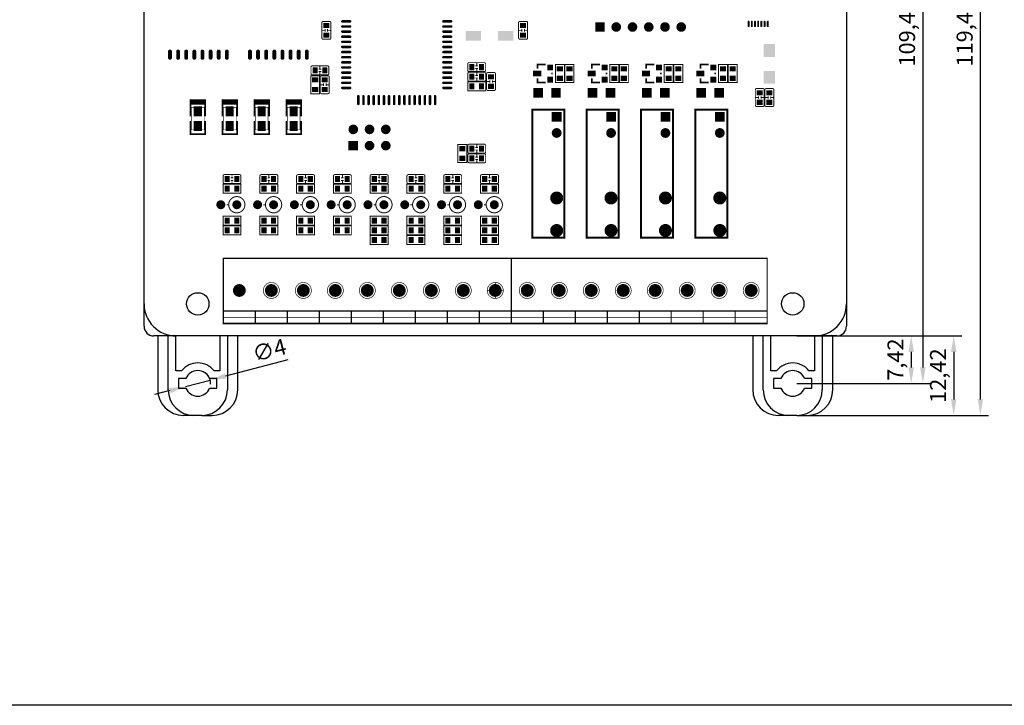
# Model space of a CAD drawing. Units: millimetres. Extents: x 0 to 701, y 0 to 457.
# Drawn here: x 451 to 605, y 229 to 336 of the extents above; entities that cross this region are included whole.
import ezdxf

# ---------------------------------------------------------------- set-up
doc = ezdxf.new("R2010")
doc.units = ezdxf.units.MM
doc.styles.get("Standard").update_dxf_attribs({"font": 'malgun.ttf'})
doc.dimstyles.new('ISO-25', dxfattribs={"dimtxt": 2.5, "dimasz": 2.5, "dimexe": 1.25, "dimexo": 0.625, "dimtad": 1, "dimtxsty": 'Standard', "dimcen": 2.5, "dimadec": 0, "dimazin": 0, "dimtfac": 1, "dimtmove": 0, "dimatfit": 3, "dimfxl": 1, "dimarcsym": 0})

# ---------------------------------------------------------------- blocks, each defined once
blk = doc.blocks.new('SQUARE_3')
blk.add_solid([(0.03, 0.03), (0.03, -0.03), (-0.03, 0.03), (-0.03, -0.03)])
blk = doc.blocks.new('ROUND_4')
at = {"const_width": 0.03}
blk.add_lwpolyline([(-0.015, 0, 1), (0.015, 0, 1)], format="xyb", close=True, dxfattribs=at)
blk = doc.blocks.new('ROUND_14')
at = {"const_width": 0.03937}
blk.add_lwpolyline([(-0.019685, 0, 1), (0.019685, 0, 1)], format="xyb", close=True, dxfattribs=at)
blk = doc.blocks.new('SQUARE_15')
blk.add_solid([(0.018, 0.018), (0.018, -0.018), (-0.018, 0.018), (-0.018, -0.018)])
blk = doc.blocks.new('RECTANGLE_16')
blk.add_solid([(0.025, 0.018), (0.025, -0.018), (-0.025, 0.018), (-0.025, -0.018)])
blk = doc.blocks.new('SQUARE_17')
blk.add_solid([(0.02953, 0.02953), (0.02953, -0.02953), (-0.02953, 0.02953), (-0.02953, -0.02953)])
blk = doc.blocks.new('ROUND_18')
at = {"const_width": 0.02953}
blk.add_lwpolyline([(-0.014765, 0, 1), (0.014765, 0, 1)], format="xyb", close=True, dxfattribs=at)
blk = doc.blocks.new('RECTANGLE_20')
blk.add_solid([(0.0187, 0.01575), (0.0187, -0.01575), (-0.0187, 0.01575), (-0.0187, -0.01575)])
blk = doc.blocks.new('RECTANGLE_21')
blk.add_solid([(0.01575, 0.0187), (0.01575, -0.0187), (-0.01575, 0.0187), (-0.01575, -0.0187)])
blk = doc.blocks.new('RECTANGLE_24')
blk.add_solid([(0.025, 0.03), (0.025, -0.03), (-0.025, 0.03), (-0.025, -0.03)])
blk = doc.blocks.new('RECTANGLE_26')
blk.add_solid([(0.035435, 0.03937), (0.035435, -0.03937), (-0.035435, 0.03937), (-0.035435, -0.03937)])
blk = doc.blocks.new('ROUND_33')
at = {"const_width": 0.04}
blk.add_lwpolyline([(-0.02, 0, 1), (0.02, 0, 1)], format="xyb", close=True, dxfattribs=at)
blk = doc.blocks.new('RECTANGLE_34')
blk.add_solid([(0.047245, 0.02953), (0.047245, -0.02953), (-0.047245, 0.02953), (-0.047245, -0.02953)])
blk = doc.blocks.new('OBLONG_36')
at = {"const_width": 0.0157}
blk.add_lwpolyline([(0, 0.0236), (0, -0.0236)], dxfattribs=at)
at = {"const_width": 0.00788}
for points in [[(-0.0039, 0.0236, 1), (0.0039, 0.0236, 1)], [(-0.0039, -0.0236, 1), (0.0039, -0.0236, 1)]]:
    blk.add_lwpolyline(points, format="xyb", close=True, dxfattribs=at)
blk = doc.blocks.new('OBLONG_37')
at = {"const_width": 0.0157}
blk.add_lwpolyline([(0.0236, 0), (-0.0236, 0)], dxfattribs=at)
at = {"const_width": 0.00788}
for points in [[(-0.0276, 0, 1), (-0.0197, 0, 1)], [(0.0197, 0, 1), (0.0276, 0, 1)]]:
    blk.add_lwpolyline(points, format="xyb", close=True, dxfattribs=at)
blk = doc.blocks.new('OBLONG_38')
at = {"const_width": 0.0118}
blk.add_lwpolyline([(0, 0.0138), (0, -0.0138)], dxfattribs=at)
at = {"const_width": 0.0059}
for points in [[(-0.003, 0.0138, 1), (0.003, 0.0138, 1)], [(-0.003, -0.0138, 1), (0.003, -0.0138, 1)]]:
    blk.add_lwpolyline(points, format="xyb", close=True, dxfattribs=at)
blk = doc.blocks.new('OBLONG_46')
at = {"const_width": 0.02362}
blk.add_lwpolyline([(0, 0.019685), (0, -0.019685)], dxfattribs=at)
at = {"const_width": 0.01181}
for points in [[(-0.005905, 0.019685, 1), (0.005905, 0.019685, 1)], [(-0.005905, -0.019685, 1), (0.005905, -0.019685, 1)]]:
    blk.add_lwpolyline(points, format="xyb", close=True, dxfattribs=at)
blk = doc.blocks.new('ROUND_48')
at = {"const_width": 0.0275}
blk.add_lwpolyline([(-0.01375, 0, 1), (0.01375, 0, 1)], format="xyb", close=True, dxfattribs=at)
blk = doc.blocks.new('A$C2C1C32F4')
for centre in [(-9, 2.1), (84, 2.1), (-9, -87.9), (84, -87.9)]:
    blk.add_circle(centre, 1.75)
blk = doc.blocks.new('*D88')
at = {"color": 0, "lineweight": -2}
for p, q in [((493.05, 282.71), (483.34, 280.18)), ((477.05, 278.54), (480.92, 279.55)), ((474.63, 277.91), (472.21, 277.28))]:
    blk.add_line(p, q, dxfattribs=at)
blk.add_arc((478.99, 279.04), 2, 355.8806, 50.4169, dxfattribs=at)
at = {"color": 0}
for points in [[(483.24, 280.58), (483.45, 279.78), (480.92, 279.55)], [(474.53, 278.31), (474.74, 277.51), (477.05, 278.54)]]:
    blk.add_solid(points, dxfattribs=at)
at = {"layer": 'Defpoints', "color": 0}
for p in [(480.92, 279.55), (477.05, 278.54)]:
    blk.add_point(p, dxfattribs=at)
at = {"color": 0, "insert": (490.26, 283.92), "char_height": 2.5, "attachment_point": 5, "rotation": 14.607}
blk.add_mtext('∅4', dxfattribs=at)
blk = doc.blocks.new('*D90')
at = {"color": 0, "lineweight": -2}
for p, q in [((572.61, 286.46), (591.75, 286.46)), ((590.5, 283.96), (590.5, 281.54)), ((572.61, 279.04), (591.75, 279.04))]:
    blk.add_line(p, q, dxfattribs=at)
at = {"color": 0}
for points in [[(590.08, 283.96), (590.92, 283.96), (590.5, 286.46)], [(590.08, 281.54), (590.92, 281.54), (590.5, 279.04)]]:
    blk.add_solid(points, dxfattribs=at)
at = {"layer": 'Defpoints', "color": 0}
for p in [(571.99, 286.46), (571.99, 279.04), (590.5, 279.04)]:
    blk.add_point(p, dxfattribs=at)
at = {"color": 0, "insert": (588.37, 282.75), "char_height": 2.5, "attachment_point": 5, "rotation": 90}
blk.add_mtext('7,42', dxfattribs=at)
blk = doc.blocks.new('*D91')
at = {"color": 0, "lineweight": -2}
for p, q in [((572.61, 286.46), (598.4, 286.46)), ((597.15, 283.96), (597.15, 276.54)), ((572.61, 274.04), (598.4, 274.04))]:
    blk.add_line(p, q, dxfattribs=at)
at = {"color": 0}
for points in [[(596.73, 283.96), (597.57, 283.96), (597.15, 286.46)], [(596.73, 276.54), (597.57, 276.54), (597.15, 274.04)]]:
    blk.add_solid(points, dxfattribs=at)
at = {"layer": 'Defpoints', "color": 0}
for p in [(571.99, 286.46), (571.99, 274.04), (597.15, 274.04)]:
    blk.add_point(p, dxfattribs=at)
at = {"color": 0, "insert": (595.02, 280.25), "char_height": 2.5, "attachment_point": 5, "rotation": 90}
blk.add_mtext('12,42', dxfattribs=at)
blk = doc.blocks.new('*D92')
at = {"color": 0, "lineweight": -2}
for p, q in [((572.61, 388.46), (593.57, 388.46)), ((592.32, 385.96), (592.32, 281.54)), ((572.61, 279.04), (593.57, 279.04))]:
    blk.add_line(p, q, dxfattribs=at)
at = {"color": 0}
for points in [[(591.9, 385.96), (592.73, 385.96), (592.32, 388.46)], [(591.9, 281.54), (592.73, 281.54), (592.32, 279.04)]]:
    blk.add_solid(points, dxfattribs=at)
at = {"layer": 'Defpoints', "color": 0}
for p in [(571.99, 388.46), (571.99, 279.04), (592.32, 279.04)]:
    blk.add_point(p, dxfattribs=at)
at = {"color": 0, "insert": (590.18, 333.75), "char_height": 2.5, "attachment_point": 5, "rotation": 90}
blk.add_mtext('109,42', dxfattribs=at)
blk = doc.blocks.new('*D93')
at = {"color": 0, "lineweight": -2}
for p, q in [((572.61, 393.46), (602.56, 393.46)), ((601.31, 276.54), (601.31, 390.96)), ((572.61, 274.04), (602.56, 274.04))]:
    blk.add_line(p, q, dxfattribs=at)
at = {"color": 0}
for points in [[(600.9, 390.96), (601.73, 390.96), (601.31, 393.46)], [(600.9, 276.54), (601.73, 276.54), (601.31, 274.04)]]:
    blk.add_solid(points, dxfattribs=at)
at = {"layer": 'Defpoints', "color": 0}
for p in [(571.99, 393.46), (601.31, 393.46), (571.99, 274.04)]:
    blk.add_point(p, dxfattribs=at)
at = {"color": 0, "insert": (599.18, 333.75), "char_height": 2.5, "attachment_point": 5, "rotation": 90}
blk.add_mtext('119,42', dxfattribs=at)

msp = doc.modelspace()

# ---------------------------------------------------------------- linework, layer by layer
for p, q in [((580.386, 384.962), (580.386, 287.962)), ((470.586, 287.965), (470.586, 291.44)), ((485.886, 286.465), (472.086, 286.465)), ((472.736, 286.465), (472.736, 278.045)), ((474.361, 278.045), (474.361, 286.465)), ((475.561, 280.995), (475.561, 286.465)), ((482.411, 286.465), (482.411, 280.995)), ((483.611, 286.465), (483.611, 278.045)), ((485.236, 278.045), (485.236, 286.465)), ((578.886, 286.462), (565.086, 286.462)), ((565.736, 286.462), (565.736, 278.042)), ((567.361, 278.042), (567.361, 286.462)), ((568.561, 280.992), (568.561, 286.462)), ((575.411, 286.462), (575.411, 280.992)), ((576.611, 286.462), (576.611, 278.042)), ((578.236, 278.042), (578.236, 286.462)), ((476.449, 280.995), (475.561, 280.995)), ((482.411, 280.995), (481.523, 280.995)), ((569.449, 280.992), (568.561, 280.992)), ((575.411, 280.992), (574.523, 280.992)), ((475.986, 279.795), (475.986, 278.295)), ((477.132, 279.795), (475.986, 279.795)), ((481.986, 279.795), (480.84, 279.795)), ((481.986, 278.295), (481.986, 279.795)), ((568.986, 279.792), (568.986, 278.292)), ((570.132, 279.792), (568.986, 279.792)), ((574.986, 279.792), (573.84, 279.792)), ((574.986, 278.292), (574.986, 279.792)), ((475.986, 278.295), (477.132, 278.295)), ((480.84, 278.295), (481.986, 278.295)), ((568.986, 278.292), (570.132, 278.292)), ((573.84, 278.292), (574.986, 278.292)), ((478.361, 274.045), (476.736, 274.045)), ((479.611, 274.045), (478.361, 274.045)), ((479.611, 274.045), (481.236, 274.045)), ((571.361, 274.042), (569.736, 274.042)), ((572.611, 274.042), (571.361, 274.042)), ((572.611, 274.042), (574.236, 274.042)), ((700.534, 228.735), (0, 228.735))]:
    msp.add_line(p, q)
for points in [[(470.586, 291.462), (470.586, 381.525)], [(470.586, 291.462), (470.586, 381.525)], [(580.386, 381.525), (580.386, 291.462)], [(580.386, 381.525), (580.386, 291.462)], [(575.386, 286.462), (475.586, 286.462)], [(575.386, 286.462), (475.586, 286.462)]]:
    msp.add_lwpolyline(points)
at = {"const_width": 0.15}
for points in [[(498.586, 335.613, 0.4142165), (498.386, 335.412)], [(499.786, 335.412, 0.4142136), (499.586, 335.613)], [(529.336, 335.613, 0.4142165), (529.136, 335.412)], [(530.536, 335.412, 0.4142136), (530.336, 335.613)], [(498.386, 333.012, 0.4142136), (498.586, 332.812)], [(499.586, 332.812, 0.4142165), (499.786, 333.012)], [(529.136, 333.012, 0.4142136), (529.336, 332.812)], [(530.336, 332.812, 0.4142165), (530.536, 333.012)], [(496.886, 328.662, 0.4142165), (496.686, 328.462)], [(499.486, 328.462, 0.4142165), (499.286, 328.662)], [(521.386, 329.162, 0.4142165), (521.186, 328.962)], [(521.186, 327.962, 0.4142136), (521.386, 327.762)], [(523.986, 328.962, 0.4142165), (523.786, 329.162)], [(523.786, 327.762, 0.4142136), (523.986, 327.962)], [(496.686, 327.462, 0.4142165), (496.886, 327.263)], [(498.336, 327.112, 0.4142136), (498.136, 326.913)], [(499.286, 327.263, 0.4142165), (499.486, 327.462)], [(499.536, 326.913, 0.4142165), (499.336, 327.112)], [(521.386, 327.662, 0.4142136), (521.186, 327.462)], [(521.186, 326.462, 0.4142136), (521.386, 326.263)], [(523.986, 327.462, 0.4142136), (523.786, 327.662)], [(523.786, 326.263, 0.4142136), (523.986, 326.462)], [(524.336, 327.612, 0.4142136), (524.136, 327.412)], [(525.536, 327.412, 0.4142165), (525.336, 327.612)], [(524.136, 325.012, 0.4142136), (524.336, 324.812)], [(525.336, 324.812, 0.4142165), (525.536, 325.012)], [(566.336, 325.112, 0.4142165), (566.136, 324.913)], [(567.536, 324.913, 0.4142136), (567.336, 325.112)], [(567.836, 325.112, 0.4142136), (567.636, 324.913)], [(569.036, 324.913, 0.4142165), (568.836, 325.112)], [(498.136, 324.512, 0.4142165), (498.336, 324.312)], [(499.336, 324.312, 0.4142136), (499.536, 324.512)], [(566.136, 322.512, 0.4142136), (566.336, 322.312)], [(567.336, 322.312, 0.4142165), (567.536, 322.512)], [(567.636, 322.512, 0.4142165), (567.836, 322.312)], [(568.836, 322.312, 0.4142136), (569.036, 322.512)], [(521.386, 316.412, 0.4142136), (521.186, 316.212)], [(523.986, 316.212, 0.4142136), (523.786, 316.412)], [(521.186, 315.212, 0.4142165), (521.386, 315.012)], [(521.386, 314.912, 0.4142136), (521.186, 314.712)], [(523.786, 315.012, 0.4142165), (523.986, 315.212)], [(523.986, 314.712, 0.4142136), (523.786, 314.912)], [(521.186, 313.712, 0.4142136), (521.386, 313.512)], [(523.786, 313.512, 0.4142136), (523.986, 313.712)], [(483.136, 311.662, 0.4142165), (482.936, 311.462)], [(485.736, 311.462, 0.4142136), (485.536, 311.662)], [(488.886, 311.662, 0.4142165), (488.686, 311.462)], [(491.486, 311.462, 0.4142165), (491.286, 311.662)], [(494.636, 311.662, 0.4142136), (494.436, 311.462)], [(497.236, 311.462, 0.4142165), (497.036, 311.662)], [(500.386, 311.662, 0.4142136), (500.186, 311.462)], [(502.986, 311.462, 0.4142136), (502.786, 311.662)], [(506.136, 311.662, 0.4142165), (505.936, 311.462)], [(508.736, 311.462, 0.4142136), (508.536, 311.662)], [(511.886, 311.662, 0.4142165), (511.686, 311.462)], [(514.486, 311.462, 0.4142136), (514.286, 311.662)], [(517.636, 311.662, 0.4142136), (517.436, 311.462)], [(520.236, 311.462, 0.4142165), (520.036, 311.662)], [(523.386, 311.662, 0.4142136), (523.186, 311.462)], [(525.986, 311.462, 0.4142165), (525.786, 311.662)], [(482.936, 310.462, 0.4142136), (483.136, 310.262)], [(485.536, 310.262, 0.4142165), (485.736, 310.462)], [(488.686, 310.462, 0.4142136), (488.886, 310.262)], [(491.286, 310.262, 0.4142136), (491.486, 310.462)], [(494.436, 310.462, 0.4142165), (494.636, 310.262)], [(497.036, 310.262, 0.4142136), (497.236, 310.462)], [(500.186, 310.462, 0.4142165), (500.386, 310.262)], [(502.786, 310.262, 0.4142165), (502.986, 310.462)], [(505.936, 310.462, 0.4142136), (506.136, 310.262)], [(508.536, 310.262, 0.4142165), (508.736, 310.462)], [(511.686, 310.462, 0.4142136), (511.886, 310.262)], [(514.286, 310.262, 0.4142165), (514.486, 310.462)], [(517.436, 310.462, 0.4142165), (517.636, 310.262)], [(520.036, 310.262, 0.4142136), (520.236, 310.462)], [(523.186, 310.462, 0.4142165), (523.386, 310.262)], [(525.786, 310.262, 0.4142136), (525.986, 310.462)]]:
    msp.add_lwpolyline(points, format="xyb", dxfattribs=at)
for points, const_width in [([(498.586, 335.613), (499.586, 335.613)], 0.15), ([(529.336, 335.613), (530.336, 335.613)], 0.15), ([(498.386, 333.012), (498.386, 335.412)], 0.15), ([(498.886, 334.212), (498.386, 334.212)], 0.15), ([(498.886, 334.012), (498.886, 334.412)], 0.15), ([(499.286, 334.412), (499.286, 334.012)], 0.15), ([(499.286, 334.212), (499.786, 334.212)], 0.15), ([(499.786, 335.412), (499.786, 333.012)], 0.15), ([(529.136, 333.012), (529.136, 335.412)], 0.15), ([(529.636, 334.212), (529.136, 334.212)], 0.15), ([(529.636, 334.012), (529.636, 334.412)], 0.15), ([(530.036, 334.412), (530.036, 334.012)], 0.15), ([(530.036, 334.212), (530.536, 334.212)], 0.15), ([(530.536, 335.412), (530.536, 333.012)], 0.15), ([(499.586, 332.812), (498.586, 332.812)], 0.15), ([(530.336, 332.812), (529.336, 332.812)], 0.15), ([(496.686, 327.462), (496.686, 328.462)], 0.15), ([(496.886, 328.662), (499.286, 328.662)], 0.15), ([(497.886, 328.162), (498.286, 328.162)], 0.15), ([(498.286, 327.762), (497.886, 327.762)], 0.15), ([(498.086, 328.162), (498.086, 328.662)], 0.15), ([(498.086, 327.762), (498.086, 327.263)], 0.15), ([(499.486, 328.462), (499.486, 327.462)], 0.15), ([(521.186, 327.962), (521.186, 328.962)], 0.15), ([(521.386, 329.162), (523.786, 329.162)], 0.15), ([(523.786, 327.762), (521.386, 327.762)], 0.15), ([(522.386, 328.662), (522.786, 328.662)], 0.15), ([(522.786, 328.263), (522.386, 328.263)], 0.15), ([(522.586, 328.662), (522.586, 329.162)], 0.15), ([(522.586, 328.263), (522.586, 327.762)], 0.15), ([(523.986, 328.962), (523.986, 327.962)], 0.15), ([(532.07, 328.224), (532.07, 328.859), (533.34, 328.859)], 0.254), ([(534.886, 326.062), (534.886, 328.862), (536.286, 328.862), (536.286, 326.062), (534.886, 326.062)], 0.15), ([(536.386, 326.062), (536.386, 328.862), (537.786, 328.862), (537.786, 326.062), (536.386, 326.062)], 0.15), ([(540.57, 328.224), (540.57, 328.859), (541.84, 328.859)], 0.254), ([(543.386, 326.062), (543.386, 328.862), (544.786, 328.862), (544.786, 326.062), (543.386, 326.062)], 0.15), ([(544.886, 326.062), (544.886, 328.862), (546.286, 328.862), (546.286, 326.062), (544.886, 326.062)], 0.15), ([(549.07, 328.224), (549.07, 328.859), (550.34, 328.859)], 0.254), ([(551.886, 326.062), (551.886, 328.862), (553.286, 328.862), (553.286, 326.062), (551.886, 326.062)], 0.15), ([(553.386, 326.062), (553.386, 328.862), (554.786, 328.862), (554.786, 326.062), (553.386, 326.062)], 0.15), ([(557.57, 328.224), (557.57, 328.859), (558.84, 328.859)], 0.254), ([(560.386, 326.062), (560.386, 328.862), (561.786, 328.862), (561.786, 326.062), (560.386, 326.062)], 0.15), ([(561.886, 326.062), (561.886, 328.862), (563.286, 328.862), (563.286, 326.062), (561.886, 326.062)], 0.15), ([(498.036, 327.112), (498.036, 324.312), (496.636, 324.312), (496.636, 327.112), (498.036, 327.112)], 0.15), ([(499.286, 327.263), (496.886, 327.263)], 0.15), ([(498.136, 324.512), (498.136, 326.913)], 0.15), ([(498.336, 327.112), (499.336, 327.112)], 0.15), ([(499.536, 326.913), (499.536, 324.512)], 0.15), ([(521.186, 326.462), (521.186, 327.462)], 0.15), ([(521.386, 327.662), (523.786, 327.662)], 0.15), ([(523.786, 326.263), (521.386, 326.263)], 0.15), ([(522.386, 327.162), (522.786, 327.162)], 0.15), ([(522.786, 326.762), (522.386, 326.762)], 0.15), ([(522.586, 327.162), (522.586, 327.662)], 0.15), ([(522.586, 326.762), (522.586, 326.263)], 0.15), ([(523.986, 327.462), (523.986, 326.462)], 0.15), ([(524.136, 325.012), (524.136, 327.412)], 0.15), ([(524.636, 326.212), (524.136, 326.212)], 0.15), ([(524.336, 327.612), (525.336, 327.612)], 0.15), ([(524.636, 326.012), (524.636, 326.412)], 0.15), ([(525.036, 326.412), (525.036, 326.012)], 0.15), ([(525.036, 326.212), (525.536, 326.212)], 0.15), ([(525.536, 327.412), (525.536, 325.012)], 0.15), ([(532.07, 326.7), (532.07, 326.065), (533.34, 326.065)], 0.254), ([(534.356, 327.335), (534.356, 327.589)], 0.254), ([(540.57, 326.7), (540.57, 326.065), (541.84, 326.065)], 0.254), ([(542.856, 327.335), (542.856, 327.589)], 0.254), ([(549.07, 326.7), (549.07, 326.065), (550.34, 326.065)], 0.254), ([(551.356, 327.335), (551.356, 327.589)], 0.254), ([(557.57, 326.7), (557.57, 326.065), (558.84, 326.065)], 0.254), ([(559.856, 327.335), (559.856, 327.589)], 0.254), ([(498.636, 325.712), (498.136, 325.712)], 0.15), ([(498.636, 325.512), (498.636, 325.913)], 0.15), ([(499.036, 325.913), (499.036, 325.512)], 0.15), ([(499.036, 325.712), (499.536, 325.712)], 0.15), ([(521.186, 326.162), (523.986, 326.162), (523.986, 324.762), (521.186, 324.762), (521.186, 326.162)], 0.15), ([(525.336, 324.812), (524.336, 324.812)], 0.15), ([(566.136, 322.512), (566.136, 324.913)], 0.15), ([(566.336, 325.112), (567.336, 325.112)], 0.15), ([(567.536, 324.913), (567.536, 322.512)], 0.15), ([(567.636, 322.512), (567.636, 324.913)], 0.15), ([(567.836, 325.112), (568.836, 325.112)], 0.15), ([(569.036, 324.913), (569.036, 322.512)], 0.15), ([(477.843, 320.793), (477.843, 323.312), (480.129, 323.312), (480.129, 320.793)], 0.254), ([(477.886, 323.112), (480.086, 323.112)], 0.254), ([(482.843, 320.793), (482.843, 323.312), (485.129, 323.312), (485.129, 320.793)], 0.254), ([(482.886, 323.112), (485.086, 323.112)], 0.254), ([(487.843, 320.793), (487.843, 323.312), (490.129, 323.312), (490.129, 320.793)], 0.254), ([(487.886, 323.112), (490.086, 323.112)], 0.254), ([(492.843, 320.793), (492.843, 323.312), (495.129, 323.312), (495.129, 320.793)], 0.254), ([(492.886, 323.112), (495.086, 323.112)], 0.254), ([(499.336, 324.312), (498.336, 324.312)], 0.15), ([(566.636, 323.712), (566.136, 323.712)], 0.15), ([(566.636, 323.512), (566.636, 323.913)], 0.15), ([(567.036, 323.913), (567.036, 323.512)], 0.15), ([(567.036, 323.712), (567.536, 323.712)], 0.15), ([(568.136, 323.712), (567.636, 323.712)], 0.15), ([(568.136, 323.512), (568.136, 323.913)], 0.15), ([(568.536, 323.913), (568.536, 323.512)], 0.15), ([(568.536, 323.712), (569.036, 323.712)], 0.15), ([(477.886, 323.012), (480.086, 323.012)], 0.254), ([(477.886, 322.912), (480.086, 322.912)], 0.254), ([(477.886, 322.812), (480.086, 322.812)], 0.254), ([(477.886, 322.712), (480.086, 322.712)], 0.254), ([(477.986, 322.162), (479.986, 322.162), (479.986, 318.662), (477.986, 318.662), (477.986, 322.162)], 0.1), ([(482.886, 323.012), (485.086, 323.012)], 0.254), ([(482.886, 322.912), (485.086, 322.912)], 0.254), ([(482.886, 322.812), (485.086, 322.812)], 0.254), ([(482.886, 322.712), (485.086, 322.712)], 0.254), ([(482.986, 322.162), (484.986, 322.162), (484.986, 318.662), (482.986, 318.662), (482.986, 322.162)], 0.1), ([(487.886, 323.012), (490.086, 323.012)], 0.254), ([(487.886, 322.912), (490.086, 322.912)], 0.254), ([(487.886, 322.812), (490.086, 322.812)], 0.254), ([(487.886, 322.712), (490.086, 322.712)], 0.254), ([(487.986, 322.162), (489.986, 322.162), (489.986, 318.662), (487.986, 318.662), (487.986, 322.162)], 0.1), ([(492.886, 323.012), (495.086, 323.012)], 0.254), ([(492.886, 322.912), (495.086, 322.912)], 0.254), ([(492.886, 322.812), (495.086, 322.812)], 0.254), ([(492.886, 322.712), (495.086, 322.712)], 0.254), ([(492.986, 322.162), (494.986, 322.162), (494.986, 318.662), (492.986, 318.662), (492.986, 322.162)], 0.1), ([(536.266, 321.822), (536.266, 301.822), (531.266, 301.822), (531.266, 321.822), (536.266, 321.822)], 0.305), ([(544.766, 321.822), (544.766, 301.822), (539.766, 301.822), (539.766, 321.822), (544.766, 321.822)], 0.305), ([(553.266, 321.822), (553.266, 301.822), (548.266, 301.822), (548.266, 321.822), (553.266, 321.822)], 0.305), ([(561.766, 321.822), (561.766, 301.822), (556.766, 301.822), (556.766, 321.822), (561.766, 321.822)], 0.305), ([(567.336, 322.312), (566.336, 322.312)], 0.15), ([(568.836, 322.312), (567.836, 322.312)], 0.15), ([(477.843, 320.031), (477.843, 317.999), (480.129, 317.999), (480.129, 320.031)], 0.254), ([(482.843, 320.031), (482.843, 317.999), (485.129, 317.999), (485.129, 320.031)], 0.254), ([(487.843, 320.031), (487.843, 317.999), (490.129, 317.999), (490.129, 320.031)], 0.254), ([(492.843, 320.031), (492.843, 317.999), (495.129, 317.999), (495.129, 320.031)], 0.254), ([(519.636, 313.562), (519.636, 316.362), (521.036, 316.362), (521.036, 313.562), (519.636, 313.562)], 0.15), ([(521.186, 315.212), (521.186, 316.212)], 0.15), ([(521.386, 316.412), (523.786, 316.412)], 0.15), ([(522.386, 315.912), (522.786, 315.912)], 0.15), ([(522.786, 315.512), (522.386, 315.512)], 0.15), ([(522.586, 315.912), (522.586, 316.412)], 0.15), ([(522.586, 315.512), (522.586, 315.012)], 0.15), ([(523.986, 316.212), (523.986, 315.212)], 0.15), ([(521.186, 313.712), (521.186, 314.712)], 0.15), ([(523.786, 315.012), (521.386, 315.012)], 0.15), ([(521.386, 314.912), (523.786, 314.912)], 0.15), ([(522.386, 314.412), (522.786, 314.412)], 0.15), ([(522.786, 314.012), (522.386, 314.012)], 0.15), ([(522.586, 314.412), (522.586, 314.912)], 0.15), ([(522.586, 314.012), (522.586, 313.512)], 0.15), ([(523.986, 314.712), (523.986, 313.712)], 0.15), ([(523.786, 313.512), (521.386, 313.512)], 0.15), ([(482.936, 310.462), (482.936, 311.462)], 0.15), ([(483.136, 311.662), (485.536, 311.662)], 0.15), ([(484.136, 311.162), (484.536, 311.162)], 0.15), ([(484.336, 311.162), (484.336, 311.662)], 0.15), ([(485.736, 311.462), (485.736, 310.462)], 0.15), ([(488.686, 310.462), (488.686, 311.462)], 0.15), ([(488.886, 311.662), (491.286, 311.662)], 0.15), ([(489.886, 311.162), (490.286, 311.162)], 0.15), ([(490.086, 311.162), (490.086, 311.662)], 0.15), ([(491.486, 311.462), (491.486, 310.462)], 0.15), ([(494.436, 310.462), (494.436, 311.462)], 0.15), ([(494.636, 311.662), (497.036, 311.662)], 0.15), ([(495.636, 311.162), (496.036, 311.162)], 0.15), ([(495.836, 311.162), (495.836, 311.662)], 0.15), ([(497.236, 311.462), (497.236, 310.462)], 0.15), ([(500.186, 310.462), (500.186, 311.462)], 0.15), ([(500.386, 311.662), (502.786, 311.662)], 0.15), ([(501.386, 311.162), (501.786, 311.162)], 0.15), ([(501.586, 311.162), (501.586, 311.662)], 0.15), ([(502.986, 311.462), (502.986, 310.462)], 0.15), ([(505.936, 310.462), (505.936, 311.462)], 0.15), ([(506.136, 311.662), (508.536, 311.662)], 0.15), ([(507.136, 311.162), (507.536, 311.162)], 0.15), ([(507.336, 311.162), (507.336, 311.662)], 0.15), ([(508.736, 311.462), (508.736, 310.462)], 0.15), ([(511.686, 310.462), (511.686, 311.462)], 0.15), ([(511.886, 311.662), (514.286, 311.662)], 0.15), ([(512.886, 311.162), (513.286, 311.162)], 0.15), ([(513.086, 311.162), (513.086, 311.662)], 0.15), ([(514.486, 311.462), (514.486, 310.462)], 0.15), ([(517.436, 310.462), (517.436, 311.462)], 0.15), ([(517.636, 311.662), (520.036, 311.662)], 0.15), ([(518.636, 311.162), (519.036, 311.162)], 0.15), ([(518.836, 311.162), (518.836, 311.662)], 0.15), ([(520.236, 311.462), (520.236, 310.462)], 0.15), ([(523.186, 310.462), (523.186, 311.462)], 0.15), ([(523.386, 311.662), (525.786, 311.662)], 0.15), ([(524.386, 311.162), (524.786, 311.162)], 0.15), ([(524.586, 311.162), (524.586, 311.662)], 0.15), ([(525.986, 311.462), (525.986, 310.462)], 0.15), ([(482.936, 310.162), (485.736, 310.162), (485.736, 308.762), (482.936, 308.762), (482.936, 310.162)], 0.15), ([(485.536, 310.262), (483.136, 310.262)], 0.15), ([(484.536, 310.762), (484.136, 310.762)], 0.15), ([(484.336, 310.762), (484.336, 310.262)], 0.15), ([(488.686, 310.162), (491.486, 310.162), (491.486, 308.762), (488.686, 308.762), (488.686, 310.162)], 0.15), ([(491.286, 310.262), (488.886, 310.262)], 0.15), ([(490.286, 310.762), (489.886, 310.762)], 0.15), ([(490.086, 310.762), (490.086, 310.262)], 0.15), ([(494.436, 310.162), (497.236, 310.162), (497.236, 308.762), (494.436, 308.762), (494.436, 310.162)], 0.15), ([(497.036, 310.262), (494.636, 310.262)], 0.15), ([(496.036, 310.762), (495.636, 310.762)], 0.15), ([(495.836, 310.762), (495.836, 310.262)], 0.15), ([(500.186, 310.162), (502.986, 310.162), (502.986, 308.762), (500.186, 308.762), (500.186, 310.162)], 0.15), ([(502.786, 310.262), (500.386, 310.262)], 0.15), ([(501.786, 310.762), (501.386, 310.762)], 0.15), ([(501.586, 310.762), (501.586, 310.262)], 0.15), ([(505.936, 310.162), (508.736, 310.162), (508.736, 308.762), (505.936, 308.762), (505.936, 310.162)], 0.15), ([(508.536, 310.262), (506.136, 310.262)], 0.15), ([(507.536, 310.762), (507.136, 310.762)], 0.15), ([(507.336, 310.762), (507.336, 310.262)], 0.15), ([(511.686, 310.162), (514.486, 310.162), (514.486, 308.762), (511.686, 308.762), (511.686, 310.162)], 0.15), ([(514.286, 310.262), (511.886, 310.262)], 0.15), ([(513.286, 310.762), (512.886, 310.762)], 0.15), ([(513.086, 310.762), (513.086, 310.262)], 0.15), ([(517.436, 310.162), (520.236, 310.162), (520.236, 308.762), (517.436, 308.762), (517.436, 310.162)], 0.15), ([(520.036, 310.262), (517.636, 310.262)], 0.15), ([(519.036, 310.762), (518.636, 310.762)], 0.15), ([(518.836, 310.762), (518.836, 310.262)], 0.15), ([(523.186, 310.162), (525.986, 310.162), (525.986, 308.762), (523.186, 308.762), (523.186, 310.162)], 0.15), ([(525.786, 310.262), (523.386, 310.262)], 0.15), ([(524.786, 310.762), (524.386, 310.762)], 0.15), ([(524.586, 310.762), (524.586, 310.262)], 0.15), ([(483.486, 306.962), (483.816, 306.962)], 0.152), ([(489.236, 306.962), (489.566, 306.962)], 0.152), ([(494.986, 306.962), (495.316, 306.962)], 0.152), ([(500.736, 306.962), (501.066, 306.962)], 0.152), ([(506.486, 306.962), (506.816, 306.962)], 0.152), ([(512.236, 306.962), (512.566, 306.962)], 0.152), ([(517.986, 306.962), (518.316, 306.962)], 0.152), ([(523.736, 306.962), (524.066, 306.962)], 0.152), ([(485.736, 303.762), (482.936, 303.762), (482.936, 305.162), (485.736, 305.162), (485.736, 303.762)], 0.15), ([(491.486, 303.762), (488.686, 303.762), (488.686, 305.162), (491.486, 305.162), (491.486, 303.762)], 0.15), ([(497.236, 303.762), (494.436, 303.762), (494.436, 305.162), (497.236, 305.162), (497.236, 303.762)], 0.15), ([(502.986, 303.762), (500.186, 303.762), (500.186, 305.162), (502.986, 305.162), (502.986, 303.762)], 0.15), ([(508.736, 303.762), (505.936, 303.762), (505.936, 305.162), (508.736, 305.162), (508.736, 303.762)], 0.15), ([(514.486, 303.762), (511.686, 303.762), (511.686, 305.162), (514.486, 305.162), (514.486, 303.762)], 0.15), ([(520.236, 303.762), (517.436, 303.762), (517.436, 305.162), (520.236, 305.162), (520.236, 303.762)], 0.15), ([(525.986, 303.762), (523.186, 303.762), (523.186, 305.162), (525.986, 305.162), (525.986, 303.762)], 0.15), ([(482.936, 303.662), (485.736, 303.662), (485.736, 302.262), (482.936, 302.262), (482.936, 303.662)], 0.15), ([(488.686, 303.662), (491.486, 303.662), (491.486, 302.262), (488.686, 302.262), (488.686, 303.662)], 0.15), ([(494.436, 303.662), (497.236, 303.662), (497.236, 302.262), (494.436, 302.262), (494.436, 303.662)], 0.15), ([(500.186, 303.662), (502.986, 303.662), (502.986, 302.262), (500.186, 302.262), (500.186, 303.662)], 0.15), ([(505.936, 303.662), (508.736, 303.662), (508.736, 302.262), (505.936, 302.262), (505.936, 303.662)], 0.15), ([(511.686, 303.662), (514.486, 303.662), (514.486, 302.262), (511.686, 302.262), (511.686, 303.662)], 0.15), ([(517.436, 303.662), (520.236, 303.662), (520.236, 302.262), (517.436, 302.262), (517.436, 303.662)], 0.15), ([(523.186, 303.662), (525.986, 303.662), (525.986, 302.262), (523.186, 302.262), (523.186, 303.662)], 0.15), ([(505.936, 302.162), (508.736, 302.162), (508.736, 300.762), (505.936, 300.762), (505.936, 302.162)], 0.15), ([(511.686, 302.162), (514.486, 302.162), (514.486, 300.762), (511.686, 300.762), (511.686, 302.162)], 0.15), ([(517.436, 302.162), (520.236, 302.162), (520.236, 300.762), (517.436, 300.762), (517.436, 302.162)], 0.15), ([(523.186, 302.162), (525.986, 302.162), (525.986, 300.762), (523.186, 300.762), (523.186, 302.162)], 0.15), ([(482.986, 298.562), (527.986, 298.562), (527.986, 288.362), (482.986, 288.362), (482.986, 298.562)], 0.2), ([(527.986, 288.462), (482.986, 288.462), (482.986, 298.662), (527.986, 298.662), (527.986, 288.462)], 0.1), ([(527.986, 298.562), (567.986, 298.562), (567.986, 288.362), (527.986, 288.362), (527.986, 298.562)], 0.2), ([(527.986, 298.662), (567.986, 298.662), (567.986, 288.462), (527.986, 288.462), (527.986, 298.662)], 0.1), ([(525.486, 294.812), (525.486, 292.312)], 0.1), ([(526.736, 293.562), (524.236, 293.562)], 0.1), ([(482.986, 290.362), (527.986, 290.362)], 0.2), ([(497.986, 289.384), (482.986, 289.384)], 0.1), ([(487.986, 290.362), (487.986, 288.362)], 0.2), ([(492.986, 290.362), (492.986, 288.362)], 0.2), ([(497.986, 290.362), (497.986, 288.362)], 0.2), ([(507.986, 289.384), (497.986, 289.384)], 0.1), ([(502.986, 290.362), (502.986, 288.362)], 0.2), ([(507.986, 290.362), (507.986, 288.362)], 0.2), ([(517.986, 289.384), (507.986, 289.384)], 0.1), ([(512.986, 290.362), (512.986, 288.362)], 0.2), ([(517.986, 290.362), (517.986, 288.362)], 0.2), ([(527.986, 289.384), (517.986, 289.384)], 0.1), ([(522.986, 290.362), (522.986, 288.362)], 0.2), ([(527.986, 290.362), (567.986, 290.362)], 0.2), ([(567.986, 289.384), (527.986, 289.384)], 0.1), ([(532.986, 290.362), (532.986, 288.362)], 0.2), ([(537.986, 290.362), (537.986, 288.362)], 0.2), ([(542.986, 290.362), (542.986, 288.362)], 0.2), ([(547.986, 290.362), (547.986, 288.362)], 0.2), ([(552.986, 290.362), (552.986, 288.362)], 0.2), ([(557.986, 290.362), (557.986, 288.362)], 0.2), ([(562.986, 290.362), (562.986, 288.362)], 0.2)]:
    msp.add_lwpolyline(points, dxfattribs=dict(const_width=const_width))
for points, const_width in [([(483.816, 306.962, 1), (486.356, 306.962, 1)], 0.152), ([(489.566, 306.962, 1), (492.106, 306.962, 1)], 0.152), ([(495.316, 306.962, 1), (497.856, 306.962, 1)], 0.152), ([(501.066, 306.962, 1), (503.606, 306.962, 1)], 0.152), ([(506.816, 306.962, 1), (509.356, 306.962, 1)], 0.152), ([(512.566, 306.962, 1), (515.106, 306.962, 1)], 0.152), ([(518.316, 306.962, 1), (520.856, 306.962, 1)], 0.152), ([(524.066, 306.962, 1), (526.606, 306.962, 1)], 0.152), ([(484.986, 293.562, 1), (485.986, 293.562, 1)], 0.1), ([(489.236, 293.562, 1), (491.736, 293.562, 1)], 0.1), ([(489.986, 293.562, 1), (490.986, 293.562, 1)], 0.1), ([(494.236, 293.562, 1), (496.736, 293.562, 1)], 0.1), ([(494.986, 293.562, 1), (495.986, 293.562, 1)], 0.1), ([(499.236, 293.562, 1), (501.736, 293.562, 1)], 0.1), ([(499.986, 293.562, 1), (500.986, 293.562, 1)], 0.1), ([(504.236, 293.562, 1), (506.736, 293.562, 1)], 0.1), ([(504.986, 293.562, 1), (505.986, 293.562, 1)], 0.1), ([(509.236, 293.562, 1), (511.736, 293.562, 1)], 0.1), ([(509.986, 293.562, 1), (510.986, 293.562, 1)], 0.1), ([(514.236, 293.562, 1), (516.736, 293.562, 1)], 0.1), ([(514.986, 293.562, 1), (515.986, 293.562, 1)], 0.1), ([(519.236, 293.562, 1), (521.736, 293.562, 1)], 0.1), ([(519.986, 293.562, 1), (520.986, 293.562, 1)], 0.1), ([(524.236, 293.562, 1), (526.736, 293.562, 1)], 0.1), ([(524.986, 293.562, 1), (525.986, 293.562, 1)], 0.1), ([(529.236, 293.562, 1), (531.736, 293.562, 1)], 0.1), ([(529.986, 293.562, 1), (530.986, 293.562, 1)], 0.1), ([(534.236, 293.562, 1), (536.736, 293.562, 1)], 0.1), ([(534.986, 293.562, 1), (535.986, 293.562, 1)], 0.1), ([(539.236, 293.562, 1), (541.736, 293.562, 1)], 0.1), ([(539.986, 293.562, 1), (540.986, 293.562, 1)], 0.1), ([(544.236, 293.562, 1), (546.736, 293.562, 1)], 0.1), ([(544.986, 293.562, 1), (545.986, 293.562, 1)], 0.1), ([(549.236, 293.562, 1), (551.736, 293.562, 1)], 0.1), ([(549.986, 293.562, 1), (550.986, 293.562, 1)], 0.1), ([(554.236, 293.562, 1), (556.736, 293.562, 1)], 0.1), ([(554.986, 293.562, 1), (555.986, 293.562, 1)], 0.1), ([(559.236, 293.562, 1), (561.736, 293.562, 1)], 0.1), ([(559.986, 293.562, 1), (560.986, 293.562, 1)], 0.1), ([(564.236, 293.562, 1), (566.736, 293.562, 1)], 0.1), ([(564.986, 293.562, 1), (565.986, 293.562, 1)], 0.1)]:
    msp.add_lwpolyline(points, format="xyb", close=True, dxfattribs=dict(const_width=const_width))
for points in [[(470.586, 291.462, 0.4142136), (475.586, 286.462)], [(470.586, 291.462, 0.4142136), (475.586, 286.462)], [(575.386, 286.462, 0.4142136), (580.386, 291.462)], [(575.386, 286.462, 0.4142136), (580.386, 291.462)]]:
    msp.add_lwpolyline(points, format="xyb")
for centre, radius, start, end in [((472.086, 287.965), 1.5, 180, 270), ((578.886, 287.962), 1.5, 270, 0), ((478.986, 279.045), 3.2, 37.54433, 142.45567), ((571.986, 279.042), 3.2, 37.54433, 142.45567), ((478.986, 279.045), 2, 22.02431, 157.97569), ((571.986, 279.042), 2, 22.02431, 157.97569), ((476.736, 278.045), 4, 180, 270), ((478.361, 278.045), 4, 180, 270), ((478.986, 279.045), 2, 202.02431, 337.97569), ((479.611, 278.045), 4, 270, 0), ((481.236, 278.045), 4, 270, 0), ((569.736, 278.042), 4, 180, 270), ((571.361, 278.042), 4, 180, 270), ((571.986, 279.042), 2, 202.02431, 337.97569), ((572.611, 278.042), 4, 270, 0), ((574.236, 278.042), 4, 270, 0)]:
    msp.add_arc(centre, radius, start, end)

# ---------------------------------------------------------------- block references
msp.add_blockref('A$C2C1C32F4', (487.986, 379.363))
at = {"xscale": 25.40005080010155, "yscale": 25.40005080010155, "zscale": 25.40005080010159}
for name, p in [('OBLONG_37', (502.186, 335.613)), ('OBLONG_37', (517.986, 335.613)), ('OBLONG_38', (565.086, 335.212)), ('OBLONG_38', (565.586, 335.212)), ('OBLONG_38', (566.086, 335.212)), ('OBLONG_38', (566.586, 335.212)), ('OBLONG_38', (567.086, 335.212)), ('OBLONG_38', (567.586, 335.212)), ('OBLONG_38', (568.086, 335.212)), ('RECTANGLE_20', (499.086, 334.962)), ('OBLONG_37', (502.186, 334.812)), ('OBLONG_37', (502.186, 334.012)), ('OBLONG_37', (517.986, 334.812)), ('OBLONG_37', (517.986, 334.012)), ('RECTANGLE_34', (522.046, 333.362)), ('RECTANGLE_34', (527.126, 333.362)), ('RECTANGLE_20', (529.836, 334.962)), ('SQUARE_17', (541.856, 334.732)), ('ROUND_18', (544.396, 334.732)), ('ROUND_18', (546.936, 334.732)), ('ROUND_18', (549.476, 334.732)), ('ROUND_18', (552.016, 334.732)), ('ROUND_18', (554.556, 334.732)), ('RECTANGLE_20', (499.086, 333.462)), ('OBLONG_37', (502.186, 333.212)), ('OBLONG_37', (502.186, 332.412)), ('OBLONG_37', (517.986, 333.212)), ('OBLONG_37', (517.986, 332.412)), ('RECTANGLE_20', (529.836, 333.462)), ('OBLONG_46', (474.641, 330.412)), ('OBLONG_46', (475.911, 330.412)), ('OBLONG_46', (477.181, 330.412)), ('OBLONG_46', (478.451, 330.412)), ('OBLONG_46', (479.721, 330.412)), ('OBLONG_46', (480.991, 330.412)), ('OBLONG_46', (482.261, 330.412)), ('OBLONG_46', (483.531, 330.412)), ('OBLONG_46', (487.141, 330.412)), ('OBLONG_46', (488.411, 330.412)), ('OBLONG_46', (489.681, 330.412)), ('OBLONG_46', (490.951, 330.412)), ('OBLONG_46', (492.221, 330.412)), ('OBLONG_46', (493.491, 330.412)), ('OBLONG_46', (494.761, 330.412)), ('OBLONG_46', (496.031, 330.412)), ('OBLONG_37', (502.186, 331.613)), ('OBLONG_37', (502.186, 330.812)), ('OBLONG_37', (517.986, 331.613)), ('OBLONG_37', (517.986, 330.812)), ('RECTANGLE_26', (568.336, 331.062)), ('OBLONG_37', (502.186, 330.012)), ('OBLONG_37', (502.186, 329.212)), ('OBLONG_37', (517.986, 330.012)), ('OBLONG_37', (517.986, 329.212)), ('RECTANGLE_21', (497.336, 327.962)), ('RECTANGLE_21', (498.836, 327.962)), ('OBLONG_37', (502.186, 328.412)), ('OBLONG_37', (517.986, 328.412)), ('RECTANGLE_21', (521.836, 328.462)), ('RECTANGLE_21', (523.336, 328.462)), ('RECTANGLE_16', (532.044, 327.462)), ('SQUARE_15', (534.076, 328.415)), ('RECTANGLE_20', (535.586, 328.212)), ('RECTANGLE_20', (537.086, 328.212)), ('RECTANGLE_16', (540.545, 327.462)), ('SQUARE_15', (542.577, 328.415)), ('RECTANGLE_20', (544.086, 328.212)), ('RECTANGLE_20', (545.586, 328.212)), ('RECTANGLE_16', (549.044, 327.462)), ('SQUARE_15', (551.076, 328.415)), ('RECTANGLE_20', (552.586, 328.212)), ('RECTANGLE_20', (554.086, 328.212)), ('RECTANGLE_16', (557.545, 327.462)), ('SQUARE_15', (559.577, 328.415)), ('RECTANGLE_20', (561.086, 328.212)), ('RECTANGLE_20', (562.586, 328.212)), ('RECTANGLE_26', (568.336, 326.862)), ('RECTANGLE_20', (497.336, 326.462)), ('RECTANGLE_20', (498.836, 326.462)), ('OBLONG_37', (502.186, 327.612)), ('OBLONG_37', (502.186, 326.812)), ('OBLONG_37', (517.986, 327.612)), ('OBLONG_37', (517.986, 326.812)), ('RECTANGLE_21', (521.836, 326.962)), ('RECTANGLE_21', (523.336, 326.962)), ('RECTANGLE_20', (524.836, 326.962)), ('SQUARE_15', (534.076, 326.51)), ('RECTANGLE_20', (535.586, 326.712)), ('RECTANGLE_20', (537.086, 326.712)), ('SQUARE_15', (542.577, 326.51)), ('RECTANGLE_20', (544.086, 326.712)), ('RECTANGLE_20', (545.586, 326.712)), ('SQUARE_15', (551.076, 326.51)), ('RECTANGLE_20', (552.586, 326.712)), ('RECTANGLE_20', (554.086, 326.712)), ('SQUARE_15', (559.577, 326.51)), ('RECTANGLE_20', (561.086, 326.712)), ('RECTANGLE_20', (562.586, 326.712)), ('RECTANGLE_20', (497.336, 324.962)), ('RECTANGLE_20', (498.836, 324.962)), ('OBLONG_37', (502.186, 326.012)), ('OBLONG_37', (502.186, 325.212)), ('OBLONG_37', (517.986, 326.012)), ('OBLONG_37', (517.986, 325.212)), ('RECTANGLE_21', (521.836, 325.462)), ('RECTANGLE_21', (523.336, 325.462)), ('RECTANGLE_20', (524.836, 325.462)), ('SQUARE_17', (532.186, 324.462)), ('SQUARE_17', (534.986, 324.462)), ('SQUARE_17', (540.686, 324.462)), ('SQUARE_17', (543.486, 324.462)), ('SQUARE_17', (549.186, 324.462)), ('SQUARE_17', (551.986, 324.462)), ('SQUARE_17', (557.686, 324.462)), ('SQUARE_17', (560.486, 324.462)), ('RECTANGLE_20', (566.836, 324.462)), ('RECTANGLE_20', (568.336, 324.462)), ('OBLONG_36', (504.086, 323.312)), ('OBLONG_36', (504.886, 323.312)), ('OBLONG_36', (505.686, 323.312)), ('OBLONG_36', (506.486, 323.312)), ('OBLONG_36', (507.286, 323.312)), ('OBLONG_36', (508.086, 323.312)), ('OBLONG_36', (508.886, 323.312)), ('OBLONG_36', (509.686, 323.312)), ('OBLONG_36', (510.486, 323.312)), ('OBLONG_36', (511.286, 323.312)), ('OBLONG_36', (512.086, 323.312)), ('OBLONG_36', (512.886, 323.312)), ('OBLONG_36', (513.686, 323.312)), ('OBLONG_36', (514.486, 323.312)), ('OBLONG_36', (515.286, 323.312)), ('OBLONG_36', (516.086, 323.312)), ('RECTANGLE_20', (566.836, 322.962)), ('RECTANGLE_20', (568.336, 322.962)), ('RECTANGLE_24', (478.986, 321.555)), ('RECTANGLE_24', (483.986, 321.555)), ('RECTANGLE_24', (488.986, 321.555)), ('RECTANGLE_24', (493.986, 321.555)), ('SQUARE_3', (535.086, 320.712)), ('SQUARE_3', (543.586, 320.712)), ('SQUARE_3', (552.086, 320.712)), ('SQUARE_3', (560.586, 320.712)), ('RECTANGLE_24', (478.986, 319.269)), ('RECTANGLE_24', (483.986, 319.269)), ('RECTANGLE_24', (488.986, 319.269)), ('RECTANGLE_24', (493.986, 319.269)), ('ROUND_18', (503.296, 318.732)), ('ROUND_18', (505.836, 318.732)), ('ROUND_18', (508.376, 318.732)), ('ROUND_4', (535.086, 318.172)), ('ROUND_4', (543.586, 318.172)), ('ROUND_4', (552.086, 318.172)), ('ROUND_4', (560.586, 318.172)), ('SQUARE_17', (503.296, 316.192)), ('ROUND_18', (505.836, 316.192)), ('ROUND_18', (508.376, 316.192)), ('RECTANGLE_20', (520.336, 315.712)), ('RECTANGLE_21', (521.836, 315.712)), ('RECTANGLE_21', (523.336, 315.712)), ('RECTANGLE_20', (520.336, 314.212)), ('RECTANGLE_21', (521.836, 314.212)), ('RECTANGLE_21', (523.336, 314.212)), ('RECTANGLE_21', (483.586, 310.962)), ('RECTANGLE_21', (485.086, 310.962)), ('RECTANGLE_21', (489.336, 310.962)), ('RECTANGLE_21', (490.836, 310.962)), ('RECTANGLE_21', (495.086, 310.962)), ('RECTANGLE_21', (496.586, 310.962)), ('RECTANGLE_21', (500.836, 310.962)), ('RECTANGLE_21', (502.336, 310.962)), ('RECTANGLE_21', (506.586, 310.962)), ('RECTANGLE_21', (508.086, 310.962)), ('RECTANGLE_21', (512.336, 310.962)), ('RECTANGLE_21', (513.836, 310.962)), ('RECTANGLE_21', (518.086, 310.962)), ('RECTANGLE_21', (519.586, 310.962)), ('RECTANGLE_21', (523.836, 310.962)), ('RECTANGLE_21', (525.336, 310.962)), ('RECTANGLE_21', (483.586, 309.462)), ('RECTANGLE_21', (485.086, 309.462)), ('RECTANGLE_21', (489.336, 309.462)), ('RECTANGLE_21', (490.836, 309.462)), ('RECTANGLE_21', (495.086, 309.462)), ('RECTANGLE_21', (496.586, 309.462)), ('RECTANGLE_21', (500.836, 309.462)), ('RECTANGLE_21', (502.336, 309.462)), ('RECTANGLE_21', (506.586, 309.462)), ('RECTANGLE_21', (508.086, 309.462)), ('RECTANGLE_21', (512.336, 309.462)), ('RECTANGLE_21', (513.836, 309.462)), ('RECTANGLE_21', (518.086, 309.462)), ('RECTANGLE_21', (519.586, 309.462)), ('RECTANGLE_21', (523.836, 309.462)), ('RECTANGLE_21', (525.336, 309.462)), ('ROUND_33', (535.086, 308.012)), ('ROUND_33', (543.586, 308.012)), ('ROUND_33', (552.086, 308.012)), ('ROUND_33', (560.586, 308.012)), ('ROUND_48', (482.586, 306.962)), ('ROUND_48', (485.086, 306.962)), ('ROUND_48', (488.336, 306.962)), ('ROUND_48', (490.836, 306.962)), ('ROUND_48', (494.086, 306.962)), ('ROUND_48', (496.586, 306.962)), ('ROUND_48', (499.836, 306.962)), ('ROUND_48', (502.336, 306.962)), ('ROUND_48', (505.586, 306.962)), ('ROUND_48', (508.086, 306.962)), ('ROUND_48', (511.336, 306.962)), ('ROUND_48', (513.836, 306.962)), ('ROUND_48', (517.086, 306.962)), ('ROUND_48', (519.586, 306.962)), ('ROUND_48', (522.836, 306.962)), ('ROUND_48', (525.336, 306.962)), ('RECTANGLE_21', (483.586, 304.462)), ('RECTANGLE_21', (485.086, 304.462)), ('RECTANGLE_21', (489.336, 304.462)), ('RECTANGLE_21', (490.836, 304.462)), ('RECTANGLE_21', (495.086, 304.462)), ('RECTANGLE_21', (496.586, 304.462)), ('RECTANGLE_21', (500.836, 304.462)), ('RECTANGLE_21', (502.336, 304.462)), ('RECTANGLE_21', (506.586, 304.462)), ('RECTANGLE_21', (508.086, 304.462)), ('RECTANGLE_21', (512.336, 304.462)), ('RECTANGLE_21', (513.836, 304.462)), ('RECTANGLE_21', (518.086, 304.462)), ('RECTANGLE_21', (519.586, 304.462)), ('RECTANGLE_21', (523.836, 304.462)), ('RECTANGLE_21', (525.336, 304.462)), ('RECTANGLE_21', (483.586, 302.962)), ('RECTANGLE_21', (485.086, 302.962)), ('RECTANGLE_21', (489.336, 302.962)), ('RECTANGLE_21', (490.836, 302.962)), ('RECTANGLE_21', (495.086, 302.962)), ('RECTANGLE_21', (496.586, 302.962)), ('RECTANGLE_21', (500.836, 302.962)), ('RECTANGLE_21', (502.336, 302.962)), ('RECTANGLE_21', (506.586, 302.962)), ('RECTANGLE_21', (508.086, 302.962)), ('RECTANGLE_21', (512.336, 302.962)), ('RECTANGLE_21', (513.836, 302.962)), ('RECTANGLE_21', (518.086, 302.962)), ('RECTANGLE_21', (519.586, 302.962)), ('RECTANGLE_21', (523.836, 302.962)), ('RECTANGLE_21', (525.336, 302.962)), ('ROUND_33', (535.086, 302.932)), ('ROUND_33', (543.586, 302.932)), ('ROUND_33', (552.086, 302.932)), ('ROUND_33', (560.586, 302.932)), ('RECTANGLE_21', (506.586, 301.462)), ('RECTANGLE_21', (508.086, 301.462)), ('RECTANGLE_21', (512.336, 301.462)), ('RECTANGLE_21', (513.836, 301.462)), ('RECTANGLE_21', (518.086, 301.462)), ('RECTANGLE_21', (519.586, 301.462)), ('RECTANGLE_21', (523.836, 301.462)), ('RECTANGLE_21', (525.336, 301.462)), ('ROUND_14', (485.486, 293.562)), ('ROUND_14', (490.486, 293.562)), ('ROUND_14', (495.486, 293.562)), ('ROUND_14', (500.486, 293.562)), ('ROUND_14', (505.486, 293.562)), ('ROUND_14', (510.486, 293.562)), ('ROUND_14', (515.486, 293.562)), ('ROUND_14', (520.486, 293.562)), ('ROUND_14', (525.486, 293.562)), ('ROUND_14', (530.486, 293.562)), ('ROUND_14', (535.486, 293.562)), ('ROUND_14', (540.486, 293.562)), ('ROUND_14', (545.486, 293.562)), ('ROUND_14', (550.486, 293.562)), ('ROUND_14', (555.486, 293.562)), ('ROUND_14', (560.486, 293.562)), ('ROUND_14', (565.486, 293.562))]:
    msp.add_blockref(name, p, dxfattribs=at)

# ---------------------------------------------------------------- dimensions: what is measured, and where the dimension line sits
for base, p1, p2, picture, middle in [((601.313, 393.462), (571.986, 274.042), (571.986, 393.462), '*D93', (599.18, 333.752)), ((592.316, 279.042), (571.986, 388.462), (571.986, 279.042), '*D92', (590.183, 333.752)), ((590.499, 279.042), (571.986, 286.462), (571.986, 279.042), '*D90', (588.373, 282.752)), ((597.149, 274.042), (571.986, 286.462), (571.986, 274.042), '*D91', (595.016, 280.252))]:
    dim = msp.add_linear_dim(base=base, p1=p1, p2=p2, angle=90, dimstyle='ISO-25')
    dim.commit()
    dim.dimension.update_dxf_attribs({"geometry": picture, "text_midpoint": middle})
dim = msp.add_diameter_dim_2p(p1=(477.05, 278.541), p2=(480.921, 279.549), dimstyle='ISO-25')
dim.commit()
dim.dimension.update_dxf_attribs({"geometry": '*D88', "text_midpoint": (490.731, 282.106), "dimtype": 163})

doc.saveas('drawing.dxf')
